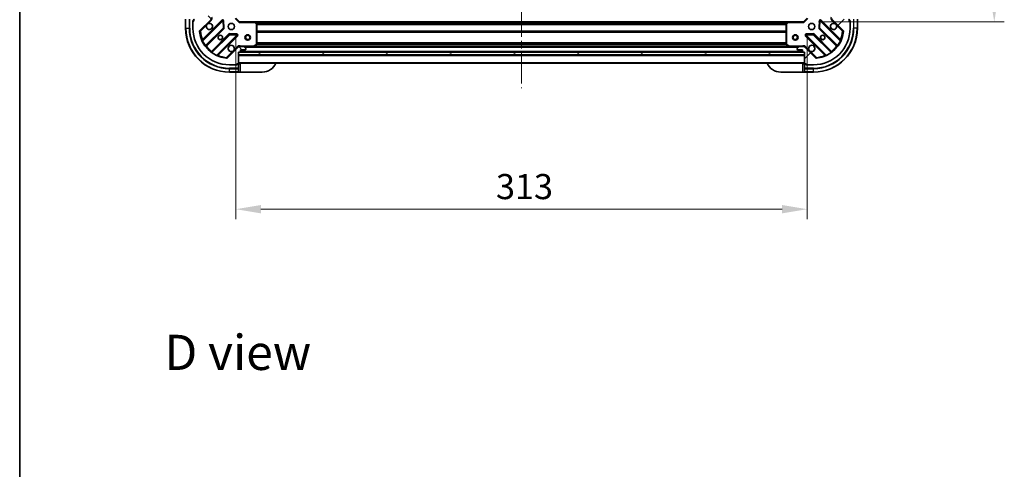
# Model space of a CAD drawing. Units: millimetres. Extents: x 0 to 8858, y 0 to 1546.
# Drawn here: x 1183 to 1722, y 858 to 1105 of the extents above; entities that cross this region are included whole.
import ezdxf

# ---------------------------------------------------------------- set-up
doc = ezdxf.new("R2010")
doc.units = ezdxf.units.MM
doc.header["$LTSCALE"] = 3
doc.linetypes.add('CHAIN', pattern=[0.3543, 0.2362, -0.0295, 0.0591, -0.0295])
doc.layers.get('Defpoints').update_dxf_attribs({"lineweight": 25})
for name, color, linetype, lineweight in [('Border (ISO)', 7, 'Continuous', 35), ('Dimension (ISO)', 7, 'Continuous', 18), ('Dimension (ISO) @ 1', 7, 'Continuous', 18), ('Symbol (ISO)', 7, 'Continuous', 18), ('Visible (ISO)', 7, 'Continuous', 35), ('Visible Narrow (ISO)', 7, 'Continuous', 25)]:
    doc.layers.add(name, color=color, linetype=linetype, lineweight=lineweight)
doc.layers.add('Centerline (ISO)', color=7, linetype='Continuous', lineweight=18, true_color=0x80ffff)
doc.layers.add('Hatch (ISO)', color=1, linetype='Continuous', lineweight=18, true_color=0xff0000)
doc.styles.add('Note Text (TK)', font='MS PGothic.ttf')
doc.dimstyles.new('Default - Method 1b (TK)', dxfattribs={"dimscale": 3, "dimtxt": 2.5, "dimasz": 2.5, "dimexe": 1, "dimexo": 1.5, "dimgap": 1, "dimtad": 1, "dimrnd": 1e-08, "dimdsep": 46, "dimtxsty": 'Note Text (TK)', "dimcen": 0.09, "dimdle": 5, "dimclrd": 100, "dimclre": 100, "dimclrt": 7, "dimadec": 1, "dimazin": 1, "dimtfac": 1, "dimtmove": 0, "dimatfit": 3, "dimfxl": 0, "dimtolj": 1, "dimlwd": -1, "dimlwe": -1, "dimarcsym": 0})

# ---------------------------------------------------------------- blocks, each defined once
blk = doc.blocks.new('図面枠 tk図枠')
at = {"layer": 'Border (ISO)'}
blk.add_line((14.5, 289), (14.5, 8), dxfattribs=at)
blk = doc.blocks.new('*D118')
at = {"layer": 'Defpoints', "color": 0, "transparency": 16777216}
for p in [(1301.42, 1105.33), (1614.42, 1105.33), (1301.42, 1000.83)]:
    blk.add_point(p, dxfattribs=at)
at = {"layer": 'Dimension (ISO)', "color": 100, "transparency": 16777216}
for p, q in [((1301.42, 1097.08), (1301.42, 995.33)), ((1614.42, 1097.08), (1614.42, 995.33)), ((1600.67, 1000.83), (1315.17, 1000.83))]:
    blk.add_line(p, q, dxfattribs=at)
for points in [[(1315.17, 1003.12), (1315.17, 998.53), (1301.42, 1000.83)], [(1600.67, 1003.12), (1600.67, 998.53), (1614.42, 1000.83)]]:
    blk.add_solid(points, dxfattribs=at)
at = {"layer": 'Dimension (ISO)', "color": 7, "transparency": 16777216, "insert": (1443.94, 1013.2), "char_height": 13.75, "attachment_point": 4, "style": 'Note Text (TK)'}
blk.add_mtext('\\A1;313', dxfattribs=at)
blk = doc.blocks.new('*D119')
at = {"layer": 'Defpoints', "color": 0, "transparency": 16777216}
for p in [(1612.42, 1356.33), (1612.42, 1103.33), (1716.92, 1103.33)]:
    blk.add_point(p, dxfattribs=at)
at = {"layer": 'Dimension (ISO)', "color": 100, "transparency": 16777216}
for p, q in [((1620.67, 1356.33), (1722.42, 1356.33)), ((1716.92, 1342.58), (1716.92, 1117.08)), ((1620.67, 1103.33), (1722.42, 1103.33))]:
    blk.add_line(p, q, dxfattribs=at)
for points in [[(1714.63, 1342.58), (1719.21, 1342.58), (1716.92, 1356.33)], [(1714.63, 1117.08), (1719.21, 1117.08), (1716.92, 1103.33)]]:
    blk.add_solid(points, dxfattribs=at)
at = {"layer": 'Dimension (ISO)', "color": 7, "transparency": 16777216, "insert": (1704.55, 1215.84), "char_height": 13.75, "attachment_point": 4, "rotation": 90, "style": 'Note Text (TK)'}
blk.add_mtext('\\A1;253', dxfattribs=at)

msp = doc.modelspace()

# ---------------------------------------------------------------- hatches: boundary and pattern name
at = {"layer": 'Hatch (ISO)'}
h = msp.add_hatch(dxfattribs=at)
h.set_pattern_fill('ANSI31', color=256, scale=139.7, angle=90.00021, style=0)
h.set_pattern_definition([(135.0002, (1103.25, -44), (-12.3478, -12.3479), [])])
edge = h.paths.add_edge_path()
edge.add_line((1302.9209, 1086.826), (1303.6209, 1086.826))
edge.add_ellipse((1303.6209, 1087.126), major_axis=(0.3, 0), ratio=1, start_angle=270, end_angle=360)
edge.add_line((1303.9209, 1087.126), (1303.9209, 1088.126))
edge.add_line((1303.9209, 1088.126), (1306.6209, 1088.126))
edge.add_ellipse((1306.6209, 1088.426), major_axis=(0.3, 0), ratio=1, start_angle=270, end_angle=360)
edge.add_line((1306.9209, 1088.426), (1306.9209, 1088.6189))
edge.add_ellipse((1306.4209, 1088.6189), major_axis=(0, 0.5), ratio=1, start_angle=270, end_angle=315)
edge.add_line((1306.7745, 1088.9725), (1306.0674, 1089.6796))
edge.add_ellipse((1305.7138, 1089.326), major_axis=(-0.3536, 0.3536), ratio=1, start_angle=270, end_angle=315)
edge.add_line((1305.7138, 1089.826), (1303.3351, 1089.826))
edge.add_ellipse((1303.3351, 1088.826), major_axis=(-1, 0), ratio=1, start_angle=270, end_angle=315)
edge.add_line((1302.628, 1089.5331), (1296.65, 1083.5551))
edge.add_ellipse((1296.2965, 1083.9087), major_axis=(-0.3536, -0.3536), ratio=1, start_angle=39.172893, end_angle=90, ccw=False)
edge.add_ellipse((1297.9209, 1099.826), major_axis=(-16.4147, 1.6752), ratio=1, start_angle=11.654213, end_angle=90, ccw=False)
edge.add_ellipse((1282.0036, 1098.2016), major_axis=(-0.0508, 0.4974), ratio=1, start_angle=39.172893, end_angle=90, ccw=False)
edge.add_line((1281.65, 1098.5551), (1287.628, 1104.5331))
edge.add_ellipse((1286.9209, 1105.2402), major_axis=(0.7071, 0.7071), ratio=1, start_angle=270, end_angle=315)
edge.add_line((1287.9209, 1105.2402), (1287.9209, 1107.6189))
edge.add_ellipse((1287.4209, 1107.6189), major_axis=(0, 0.5), ratio=1, start_angle=270, end_angle=315)
edge.add_line((1287.7745, 1107.9725), (1287.0674, 1108.6796))
edge.add_ellipse((1286.7138, 1108.326), major_axis=(-0.3536, 0.3536), ratio=1, start_angle=270, end_angle=315)
edge.add_line((1286.7138, 1108.826), (1286.5209, 1108.826))
edge.add_ellipse((1286.5209, 1108.526), major_axis=(-0.3, 0), ratio=1, start_angle=270, end_angle=360)
edge.add_line((1286.2209, 1108.526), (1286.2209, 1105.826))
edge.add_line((1286.2209, 1105.826), (1285.2209, 1105.826))
edge.add_ellipse((1285.2209, 1105.526), major_axis=(-0.3, 0), ratio=1, start_angle=270, end_angle=360)
edge.add_line((1284.9209, 1105.526), (1284.9209, 1104.826))
edge.add_line((1284.9209, 1104.826), (1278.7209, 1104.826))
edge.add_ellipse((1278.7209, 1104.526), major_axis=(-0.3, 0), ratio=1, start_angle=270, end_angle=360)
edge.add_line((1278.4209, 1104.526), (1278.4209, 1103.826))
edge.add_line((1278.4209, 1103.826), (1278.2209, 1103.826))
edge.add_ellipse((1278.2209, 1103.526), major_axis=(-0.3, 0), ratio=1, start_angle=270, end_angle=360)
edge.add_line((1277.9209, 1103.526), (1277.9209, 1099.826))
edge.add_ellipse((1297.9209, 1099.826), major_axis=(0, -20), ratio=1, start_angle=270, end_angle=360)
edge.add_line((1297.9209, 1079.826), (1301.6209, 1079.826))
edge.add_ellipse((1301.6209, 1080.126), major_axis=(0.3, 0), ratio=1, start_angle=270, end_angle=360)
edge.add_line((1301.9209, 1080.126), (1301.9209, 1080.326))
edge.add_line((1301.9209, 1080.326), (1302.6209, 1080.326))
edge.add_ellipse((1302.6209, 1080.626), major_axis=(0.3, 0), ratio=1, start_angle=270, end_angle=360)
edge.add_line((1302.9209, 1080.626), (1302.9209, 1086.826))
h = msp.add_hatch(dxfattribs=at)
h.set_pattern_fill('ANSI31', color=256, scale=139.7, style=0)
h.set_pattern_definition([(45, (1103.25, -44), (-12.34785, 12.34785), [])])
edge = h.paths.add_edge_path()
edge.add_line((1630.9209, 1104.826), (1630.9209, 1105.526))
edge.add_ellipse((1630.6209, 1105.526), major_axis=(0, 0.3), ratio=1, start_angle=270, end_angle=360)
edge.add_line((1630.6209, 1105.826), (1629.6209, 1105.826))
edge.add_line((1629.6209, 1105.826), (1629.6209, 1108.526))
edge.add_ellipse((1629.3209, 1108.526), major_axis=(0, 0.3), ratio=1, start_angle=270, end_angle=360)
edge.add_line((1629.3209, 1108.826), (1629.128, 1108.826))
edge.add_ellipse((1629.128, 1108.326), major_axis=(-0.5, 0), ratio=1, start_angle=270, end_angle=315)
edge.add_line((1628.7745, 1108.6796), (1628.0674, 1107.9725))
edge.add_ellipse((1628.4209, 1107.6189), major_axis=(-0.3536, -0.3536), ratio=1, start_angle=270, end_angle=315)
edge.add_line((1627.9209, 1107.6189), (1627.9209, 1105.2402))
edge.add_ellipse((1628.9209, 1105.2402), major_axis=(0, -1), ratio=1, start_angle=270, end_angle=315)
edge.add_line((1628.2138, 1104.5331), (1634.1918, 1098.5551))
edge.add_ellipse((1633.8382, 1098.2016), major_axis=(0.3536, -0.3536), ratio=1, start_angle=39.172893, end_angle=90, ccw=False)
edge.add_ellipse((1617.9209, 1099.826), major_axis=(-1.6752, -16.4147), ratio=1, start_angle=11.654213, end_angle=90, ccw=False)
edge.add_ellipse((1619.5453, 1083.9087), major_axis=(-0.4974, -0.0508), ratio=1, start_angle=39.172893, end_angle=90, ccw=False)
edge.add_line((1619.1918, 1083.5551), (1613.2138, 1089.5331))
edge.add_ellipse((1612.5067, 1088.826), major_axis=(-0.7071, 0.7071), ratio=1, start_angle=270, end_angle=315)
edge.add_line((1612.5067, 1089.826), (1610.128, 1089.826))
edge.add_ellipse((1610.128, 1089.326), major_axis=(-0.5, 0), ratio=1, start_angle=270, end_angle=315)
edge.add_line((1609.7745, 1089.6796), (1609.0674, 1088.9725))
edge.add_ellipse((1609.4209, 1088.6189), major_axis=(-0.3536, -0.3536), ratio=1, start_angle=270, end_angle=315)
edge.add_line((1608.9209, 1088.6189), (1608.9209, 1088.426))
edge.add_ellipse((1609.2209, 1088.426), major_axis=(0, -0.3), ratio=1, start_angle=270, end_angle=360)
edge.add_line((1609.2209, 1088.126), (1611.9209, 1088.126))
edge.add_line((1611.9209, 1088.126), (1611.9209, 1087.126))
edge.add_ellipse((1612.2209, 1087.126), major_axis=(0, -0.3), ratio=1, start_angle=270, end_angle=360)
edge.add_line((1612.2209, 1086.826), (1612.9209, 1086.826))
edge.add_line((1612.9209, 1086.826), (1612.9209, 1080.626))
edge.add_ellipse((1613.2209, 1080.626), major_axis=(0, -0.3), ratio=1, start_angle=270, end_angle=360)
edge.add_line((1613.2209, 1080.326), (1613.9209, 1080.326))
edge.add_line((1613.9209, 1080.326), (1613.9209, 1080.126))
edge.add_ellipse((1614.2209, 1080.126), major_axis=(0, -0.3), ratio=1, start_angle=270, end_angle=360)
edge.add_line((1614.2209, 1079.826), (1617.9209, 1079.826))
edge.add_ellipse((1617.9209, 1099.826), major_axis=(20, 0), ratio=1, start_angle=270, end_angle=360)
edge.add_line((1637.9209, 1099.826), (1637.9209, 1103.526))
edge.add_ellipse((1637.6209, 1103.526), major_axis=(0, 0.3), ratio=1, start_angle=270, end_angle=360)
edge.add_line((1637.6209, 1103.826), (1637.4209, 1103.826))
edge.add_line((1637.4209, 1103.826), (1637.4209, 1104.526))
edge.add_ellipse((1637.1209, 1104.526), major_axis=(0, 0.3), ratio=1, start_angle=270, end_angle=360)
edge.add_line((1637.1209, 1104.826), (1630.9209, 1104.826))
h = msp.add_hatch(dxfattribs=at)
h.set_pattern_fill('ANSI31', color=256, scale=139.7, angle=-14.999978, style=0)
h.set_pattern_definition([(30, (1103.25, -44), (-8.73126, 15.12297), [])])
h.paths.add_polyline_path([(1612.9209, 1085.326), (1612.9209, 1086.826), (1302.9209, 1086.826), (1302.9209, 1085.326)])

# ---------------------------------------------------------------- linework, layer by layer
at = {"layer": 'Centerline (ISO)', "linetype": 'CHAIN', "ltscale": 23.990969}
msp.add_line((1457.9209, 1392.576), (1457.9209, 1067.076), dxfattribs=at)
at = {"layer": 'Visible (ISO)'}
for p, q in [((1273.9209, 1104.826), (1273.9209, 1099.826)), ((1277.9209, 1104.026), (1278.4209, 1104.026)), ((1277.9209, 1103.526), (1277.9209, 1104.026)), ((1277.9209, 1103.526), (1277.9209, 1099.826)), ((1278.4209, 1103.826), (1278.2209, 1103.826)), ((1278.4209, 1104.526), (1278.4209, 1104.826)), ((1278.4209, 1104.526), (1278.4209, 1103.826)), ((1281.65, 1098.5551), (1287.628, 1104.5331)), ((1294.0317, 1104.1368), (1283.2084, 1093.3135)), ((1294.7152, 1100.0081), (1294.5436, 1103.9378)), ((1303.4209, 1103.326), (1301.4209, 1105.326)), ((1303.4209, 1103.326), (1303.2966, 1103.026)), ((1311.8575, 1103.326), (1303.4209, 1103.326)), ((1311.8575, 1103.326), (1603.9843, 1103.326)), ((1312.8403, 1102.4124), (1312.0769, 1103.2307)), ((1312.9209, 1091.0114), (1312.9209, 1102.2078)), ((1602.9209, 1102.2078), (1602.9209, 1091.0114)), ((1603.765, 1103.2307), (1603.0016, 1102.4124)), ((1612.4209, 1103.326), (1603.9843, 1103.326)), ((1614.4209, 1105.326), (1612.4209, 1103.326)), ((1612.5452, 1103.026), (1612.4209, 1103.326)), ((1621.2982, 1103.9378), (1621.1267, 1100.0081)), ((1632.6334, 1093.3135), (1621.8101, 1104.1368)), ((1628.2138, 1104.5331), (1634.1918, 1098.5551)), ((1637.4209, 1104.826), (1637.4209, 1104.526)), ((1637.4209, 1103.826), (1637.4209, 1104.526)), ((1637.4209, 1104.026), (1637.9209, 1104.026)), ((1637.6209, 1103.826), (1637.4209, 1103.826)), ((1637.9209, 1104.026), (1637.9209, 1103.526)), ((1637.9209, 1099.826), (1637.9209, 1103.526)), ((1641.9209, 1099.826), (1641.9209, 1104.826)), ((1284.9281, 1090.0835), (1294.6276, 1099.7829)), ((1297.8778, 1096.5327), (1288.1784, 1086.8332)), ((1291.4084, 1085.1135), (1302.2317, 1095.9368)), ((1302.0327, 1096.4487), (1298.103, 1096.6202)), ((1613.6101, 1095.9368), (1624.4334, 1085.1135)), ((1617.7388, 1096.6202), (1613.8091, 1096.4487)), ((1627.6634, 1086.8332), (1617.964, 1096.5327)), ((1621.2143, 1099.7829), (1630.9137, 1090.0835)), ((1302.9209, 1089.7362), (1302.9209, 1090.1763)), ((1302.9209, 1089.826), (1303.3351, 1089.826)), ((1305.7138, 1089.826), (1303.3351, 1089.826)), ((1305.7138, 1089.826), (1310.8501, 1089.826)), ((1306.7745, 1088.9725), (1306.0674, 1089.6796)), ((1310.8501, 1089.826), (1604.9917, 1089.826)), ((1310.9843, 1089.8577), (1312.7551, 1090.7431)), ((1603.0867, 1090.7431), (1604.8576, 1089.8577)), ((1604.9917, 1089.826), (1610.128, 1089.826)), ((1609.7745, 1089.6796), (1609.0674, 1088.9725)), ((1612.5067, 1089.826), (1610.128, 1089.826)), ((1612.5067, 1089.826), (1612.9209, 1089.826)), ((1612.9209, 1089.7362), (1612.9209, 1090.1763)), ((1302.628, 1089.5331), (1296.65, 1083.5551)), ((1302.9209, 1086.826), (1303.6209, 1086.826)), ((1302.9209, 1080.626), (1302.9209, 1086.826)), ((1612.9209, 1086.826), (1302.9209, 1086.826)), ((1302.9209, 1086.826), (1302.9209, 1085.326)), ((1302.9209, 1085.326), (1612.9209, 1085.326)), ((1303.8445, 1086.926), (1611.9973, 1086.926)), ((1303.9209, 1087.126), (1303.9209, 1088.126)), ((1303.9209, 1088.126), (1306.6209, 1088.126)), ((1306.9209, 1088.426), (1306.9209, 1088.6189)), ((1608.9209, 1088.6189), (1608.9209, 1088.426)), ((1609.2209, 1088.126), (1611.9209, 1088.126)), ((1611.9209, 1088.126), (1611.9209, 1087.126)), ((1612.2209, 1086.826), (1612.9209, 1086.826)), ((1612.9209, 1086.826), (1612.9209, 1080.626)), ((1612.9209, 1085.326), (1612.9209, 1086.826)), ((1619.1918, 1083.5551), (1613.2138, 1089.5331)), ((1297.9209, 1079.826), (1301.6209, 1079.826)), ((1302.1209, 1079.826), (1301.6209, 1079.826)), ((1301.9209, 1080.126), (1301.9209, 1080.326)), ((1301.9209, 1080.326), (1302.6209, 1080.326)), ((1302.1209, 1080.326), (1302.1209, 1079.826)), ((1302.9209, 1080.326), (1302.6209, 1080.326)), ((1302.9209, 1080.826), (1612.9209, 1080.826)), ((1303.9209, 1080.326), (1302.9209, 1080.326)), ((1302.9209, 1078.0331), (1302.9209, 1080.326)), ((1612.9209, 1080.326), (1611.9209, 1080.326)), ((1612.9209, 1080.326), (1612.9209, 1078.0331)), ((1613.2209, 1080.326), (1612.9209, 1080.326)), ((1613.2209, 1080.326), (1613.9209, 1080.326)), ((1613.7209, 1079.826), (1613.7209, 1080.326)), ((1614.2209, 1079.826), (1613.7209, 1079.826)), ((1613.9209, 1080.326), (1613.9209, 1080.126)), ((1614.2209, 1079.826), (1617.9209, 1079.826)), ((1297.9209, 1075.826), (1302.9209, 1075.826)), ((1302.9209, 1078.0331), (1302.9209, 1077.6796)), ((1302.9209, 1075.9725), (1302.9209, 1077.6796)), ((1302.9209, 1075.9725), (1302.9209, 1075.826)), ((1302.9209, 1075.826), (1303.9209, 1075.826)), ((1315.9209, 1075.826), (1303.9209, 1075.826)), ((1611.9209, 1075.826), (1599.9209, 1075.826)), ((1611.9209, 1075.826), (1612.9209, 1075.826)), ((1612.9209, 1077.6796), (1612.9209, 1078.0331)), ((1612.9209, 1077.6796), (1612.9209, 1075.9725)), ((1612.9209, 1075.826), (1612.9209, 1075.9725)), ((1612.9209, 1075.826), (1617.9209, 1075.826))]:
    msp.add_line(p, q, dxfattribs=at)
for centre, radius in [((1298.9209, 1100.826), 1.7), ((1616.9209, 1100.826), 1.7), ((1292.9209, 1094.826), 1.2295), ((1292.9209, 1094.826), 1.1933), ((1307.9209, 1094.826), 1.5), ((1307.9209, 1094.826), 1.1933), ((1607.9209, 1094.826), 1.5), ((1607.9209, 1094.826), 1.1933), ((1622.9209, 1094.826), 1.2295), ((1622.9209, 1094.826), 1.1933)]:
    msp.add_circle(centre, radius, dxfattribs=at)
for centre, radius, start, end in [((1278.2209, 1103.526), 0.3, 90, 180), ((1278.7209, 1104.526), 0.3, 90, 180), ((1286.9209, 1100.826), 1.7, 152.499829, 117.500171), ((1286.9209, 1105.2402), 1, 315, 0), ((1294.2439, 1103.9247), 0.3, 2.5, 135), ((1311.8575, 1103.026), 0.3, 43.014857, 90), ((1312.6209, 1102.2078), 0.3, 0, 43.014857), ((1603.2209, 1102.2078), 0.3, 136.985143, 180), ((1603.9843, 1103.026), 0.3, 90, 136.985143), ((1621.598, 1103.9247), 0.3, 45, 177.5), ((1628.9209, 1100.826), 1.7, 62.499829, 27.500171), ((1628.9209, 1105.2402), 1, 180, 225), ((1637.1209, 1104.526), 0.3, 0, 90), ((1637.6209, 1103.526), 0.3, 0, 90), ((1297.9209, 1099.826), 24, 180, 270), ((1297.9209, 1099.826), 20, 180, 270), ((1282.0036, 1098.2016), 0.5, 135, 185.827107), ((1297.9209, 1099.826), 16.5, 185.827107, 264.172893), ((1294.4154, 1099.995), 0.3, 315, 2.5), ((1298.09, 1096.3205), 0.3, 87.5, 135), ((1302.0196, 1096.149), 0.3, 315, 87.5), ((1613.8222, 1096.149), 0.3, 92.5, 225), ((1617.7519, 1096.3205), 0.3, 45, 92.5), ((1617.9209, 1099.826), 20, 270, 0), ((1617.9209, 1099.826), 24, 270, 0), ((1617.9209, 1099.826), 16.5, 275.827107, 354.172893), ((1621.4264, 1099.995), 0.3, 177.5, 225), ((1633.8382, 1098.2016), 0.5, 354.172893, 45), ((1282.9963, 1093.5256), 0.3, 202.886858, 315), ((1285.1403, 1089.8714), 0.3, 135, 217.9145), ((1298.9209, 1088.826), 1.7, 332.499829, 297.500171), ((1303.3351, 1088.826), 1, 90, 135), ((1305.7138, 1089.326), 0.5, 45, 90), ((1310.8501, 1090.126), 0.3, 270, 296.565051), ((1312.6209, 1091.0114), 0.3, 296.565051, 0), ((1603.2209, 1091.0114), 0.3, 180, 243.434949), ((1604.9917, 1090.126), 0.3, 243.434949, 270), ((1610.128, 1089.326), 0.5, 90, 135), ((1612.5067, 1088.826), 1, 45, 90), ((1616.9209, 1088.826), 1.7, 242.499829, 207.500171), ((1630.7016, 1089.8714), 0.3, 322.0855, 45), ((1632.8456, 1093.5256), 0.3, 225, 337.113142), ((1287.9663, 1087.0454), 0.3, 232.0855, 315), ((1291.6205, 1084.9014), 0.3, 135, 247.113142), ((1303.6209, 1087.126), 0.3, 270, 0), ((1306.6209, 1088.426), 0.3, 270, 0), ((1306.4209, 1088.6189), 0.5, 0, 45), ((1609.4209, 1088.6189), 0.5, 135, 180), ((1609.2209, 1088.426), 0.3, 180, 270), ((1612.2209, 1087.126), 0.3, 180, 270), ((1624.2213, 1084.9014), 0.3, 292.886858, 45), ((1627.8756, 1087.0454), 0.3, 225, 307.9145), ((1296.2965, 1083.9087), 0.5, 264.172893, 315), ((1301.6209, 1080.126), 0.3, 270, 0), ((1302.6209, 1080.626), 0.3, 270, 0), ((1303.4209, 1080.326), 0.5, 90, 180), ((1315.9209, 1083.826), 8, 270, 337.975687), ((1599.9209, 1083.826), 8, 202.024313, 270), ((1612.4209, 1080.326), 0.5, 0, 90), ((1613.2209, 1080.626), 0.3, 180, 270), ((1614.2209, 1080.126), 0.3, 180, 270), ((1619.5453, 1083.9087), 0.5, 225, 275.827107)]:
    msp.add_arc(centre, radius, start, end, dxfattribs=at)
for points in [[(1285.413, 1101.611), (1285.494, 1101.7655), (1285.6, 1101.9092), (1285.8377, 1102.1469), (1285.9814, 1102.2529), (1286.1359, 1102.3339)], [(1629.7059, 1102.3339), (1629.8604, 1102.2529), (1630.0041, 1102.1469), (1630.2418, 1101.9092), (1630.3478, 1101.7655), (1630.4288, 1101.611)], [(1300.4288, 1088.041), (1300.3478, 1087.8865), (1300.2418, 1087.7428), (1300.0041, 1087.5051), (1299.8604, 1087.3991), (1299.7059, 1087.3181)], [(1616.1359, 1087.3181), (1615.9814, 1087.3991), (1615.8377, 1087.5051), (1615.6, 1087.7428), (1615.494, 1087.8865), (1615.413, 1088.041)]]:
    msp.add_open_spline(points, degree=3, knots=[0.278912594, 0.278912594, 0.278912594, 0.278912594, 0.329334696, 0.329334696, 0.379756799, 0.379756799, 0.379756799, 0.379756799], dxfattribs=at)
at = {"layer": 'Visible Narrow (ISO)'}
for p, q in [((1274.0674, 1099.826), (1274.0674, 1104.826)), ((1275.7745, 1104.826), (1275.7745, 1099.826)), ((1276.128, 1099.826), (1276.128, 1104.826)), ((1278.0674, 1103.7837), (1278.0674, 1104.026)), ((1282.0036, 1098.2016), (1285.413, 1101.611)), ((1293.8196, 1104.349), (1283.1491, 1093.6784)), ((1283.2579, 1092.9387), (1294.2439, 1103.9247)), ((1286.1359, 1102.3339), (1287.9816, 1104.1796)), ((1287.9816, 1104.1796), (1287.628, 1104.5331)), ((1294.0317, 1104.1368), (1293.8196, 1104.349)), ((1294.2439, 1103.9247), (1294.0317, 1104.1368)), ((1294.5436, 1103.9378), (1294.2439, 1103.9247)), ((1294.2439, 1103.9247), (1294.4154, 1099.995)), ((1294.8433, 1103.9509), (1294.5436, 1103.9378)), ((1295.0149, 1100.0212), (1294.8433, 1103.9509)), ((1303.2966, 1103.026), (1301.1209, 1105.2017)), ((1303.2966, 1103.026), (1311.8575, 1103.026)), ((1311.8575, 1103.026), (1311.8575, 1103.326)), ((1312.0769, 1103.2307), (1311.8575, 1103.026)), ((1311.8575, 1103.026), (1312.6209, 1102.2078)), ((1312.2678, 1103.026), (1603.574, 1103.026)), ((1312.6184, 1102.6503), (1603.2235, 1102.6503)), ((1312.6209, 1102.2078), (1312.8403, 1102.4124)), ((1312.6209, 1102.2078), (1312.6209, 1091.0114)), ((1312.9209, 1102.2078), (1312.6209, 1102.2078)), ((1312.8163, 1102.4381), (1603.0255, 1102.4381)), ((1312.9209, 1102.1139), (1602.9209, 1102.1139)), ((1312.9209, 1101.9017), (1602.9209, 1101.9017)), ((1603.2209, 1102.2078), (1602.9209, 1102.2078)), ((1603.0016, 1102.4124), (1603.2209, 1102.2078)), ((1603.2209, 1102.2078), (1603.9843, 1103.026)), ((1603.2209, 1091.0114), (1603.2209, 1102.2078)), ((1603.9843, 1103.026), (1603.765, 1103.2307)), ((1603.9843, 1103.326), (1603.9843, 1103.026)), ((1603.9843, 1103.026), (1612.5452, 1103.026)), ((1614.7209, 1105.2017), (1612.5452, 1103.026)), ((1620.9985, 1103.9509), (1620.827, 1100.0212)), ((1621.2982, 1103.9378), (1620.9985, 1103.9509)), ((1621.598, 1103.9247), (1621.2982, 1103.9378)), ((1621.4264, 1099.995), (1621.598, 1103.9247)), ((1621.8101, 1104.1368), (1621.598, 1103.9247)), ((1621.598, 1103.9247), (1632.584, 1092.9387)), ((1622.0222, 1104.349), (1621.8101, 1104.1368)), ((1632.6928, 1093.6784), (1622.0222, 1104.349)), ((1627.8603, 1104.1796), (1628.2138, 1104.5331)), ((1627.8603, 1104.1796), (1629.7059, 1102.3339)), ((1630.4288, 1101.611), (1633.8382, 1098.2016)), ((1637.7745, 1104.026), (1637.7745, 1103.7837)), ((1639.7138, 1104.826), (1639.7138, 1099.826)), ((1640.0674, 1099.826), (1640.0674, 1104.826)), ((1641.7745, 1104.826), (1641.7745, 1099.826)), ((1274.0674, 1099.826), (1273.9209, 1099.826)), ((1274.0674, 1099.826), (1275.7745, 1099.826)), ((1275.7745, 1099.826), (1276.128, 1099.826)), ((1281.5062, 1098.1508), (1282.0036, 1098.2016)), ((1282.0036, 1098.2016), (1281.65, 1098.5551)), ((1294.4154, 1099.995), (1284.7768, 1090.3564)), ((1285.2828, 1090.0139), (1294.8397, 1099.5708)), ((1297.6657, 1096.7448), (1288.1088, 1087.1879)), ((1288.4513, 1086.6819), (1298.09, 1096.3205)), ((1302.0196, 1096.149), (1291.0336, 1085.163)), ((1291.7733, 1085.0542), (1302.4439, 1095.7247)), ((1294.4154, 1099.995), (1294.7152, 1100.0081)), ((1294.6276, 1099.7829), (1294.4154, 1099.995)), ((1294.8397, 1099.5708), (1294.6276, 1099.7829)), ((1294.7152, 1100.0081), (1295.0149, 1100.0212)), ((1297.8778, 1096.5327), (1297.6657, 1096.7448)), ((1298.09, 1096.3205), (1297.8778, 1096.5327)), ((1298.103, 1096.6202), (1298.09, 1096.3205)), ((1298.09, 1096.3205), (1302.0196, 1096.149)), ((1298.1161, 1096.92), (1298.103, 1096.6202)), ((1302.0458, 1096.7484), (1298.1161, 1096.92)), ((1302.0196, 1096.149), (1302.0327, 1096.4487)), ((1302.2317, 1095.9368), (1302.0196, 1096.149)), ((1302.0327, 1096.4487), (1302.0458, 1096.7484)), ((1302.4439, 1095.7247), (1302.2317, 1095.9368)), ((1312.9209, 1098.4003), (1602.9209, 1098.4003)), ((1312.9209, 1098.1881), (1602.9209, 1098.1881)), ((1312.9209, 1097.8639), (1602.9209, 1097.8639)), ((1312.9209, 1097.6517), (1602.9209, 1097.6517)), ((1613.6101, 1095.9368), (1613.398, 1095.7247)), ((1613.398, 1095.7247), (1624.0685, 1085.0542)), ((1613.8222, 1096.149), (1613.6101, 1095.9368)), ((1617.7257, 1096.92), (1613.7961, 1096.7484)), ((1613.7961, 1096.7484), (1613.8091, 1096.4487)), ((1613.8091, 1096.4487), (1613.8222, 1096.149)), ((1613.8222, 1096.149), (1617.7519, 1096.3205)), ((1624.8082, 1085.163), (1613.8222, 1096.149)), ((1617.7388, 1096.6202), (1617.7257, 1096.92)), ((1617.7519, 1096.3205), (1617.7388, 1096.6202)), ((1617.964, 1096.5327), (1617.7519, 1096.3205)), ((1617.7519, 1096.3205), (1627.3905, 1086.6819)), ((1618.1761, 1096.7448), (1617.964, 1096.5327)), ((1627.733, 1087.1879), (1618.1761, 1096.7448)), ((1620.827, 1100.0212), (1621.1267, 1100.0081)), ((1621.2143, 1099.7829), (1621.0021, 1099.5708)), ((1621.0021, 1099.5708), (1630.559, 1090.0139)), ((1621.1267, 1100.0081), (1621.4264, 1099.995)), ((1621.4264, 1099.995), (1621.2143, 1099.7829)), ((1631.065, 1090.3564), (1621.4264, 1099.995)), ((1634.1918, 1098.5551), (1633.8382, 1098.2016)), ((1633.8382, 1098.2016), (1634.3357, 1098.1508)), ((1640.0674, 1099.826), (1639.7138, 1099.826)), ((1641.7745, 1099.826), (1640.0674, 1099.826)), ((1641.7745, 1099.826), (1641.9209, 1099.826)), ((1283.2579, 1092.9387), (1282.9863, 1092.8112)), ((1283.3612, 1093.4663), (1283.1491, 1093.6784)), ((1284.5334, 1090.1811), (1284.7768, 1090.3564)), ((1285.0707, 1090.226), (1285.2828, 1090.0139)), ((1302.2745, 1089.8867), (1300.4288, 1088.041)), ((1302.2745, 1089.8867), (1302.628, 1089.5331)), ((1310.8501, 1090.126), (1304.0835, 1090.126)), ((1304.0835, 1089.826), (1304.0835, 1090.126)), ((1312.6209, 1091.0114), (1310.8501, 1090.126)), ((1310.8501, 1090.126), (1310.9843, 1089.8577)), ((1310.8501, 1089.826), (1310.8501, 1090.126)), ((1311.5209, 1090.126), (1604.3209, 1090.126)), ((1312.7551, 1090.7431), (1312.6209, 1091.0114)), ((1312.6209, 1091.0114), (1312.9209, 1091.0114)), ((1312.9149, 1090.9517), (1602.9269, 1090.9517)), ((1312.9209, 1092.0003), (1602.9209, 1092.0003)), ((1312.9209, 1091.7881), (1602.9209, 1091.7881)), ((1312.9209, 1091.1639), (1602.9209, 1091.1639)), ((1602.9209, 1091.0114), (1603.2209, 1091.0114)), ((1603.2209, 1091.0114), (1603.0867, 1090.7431)), ((1604.9917, 1090.126), (1603.2209, 1091.0114)), ((1604.8576, 1089.8577), (1604.9917, 1090.126)), ((1611.7584, 1090.126), (1604.9917, 1090.126)), ((1604.9917, 1090.126), (1604.9917, 1089.826)), ((1611.7584, 1089.826), (1611.7584, 1090.126)), ((1613.5674, 1089.8867), (1613.2138, 1089.5331)), ((1615.413, 1088.041), (1613.5674, 1089.8867)), ((1630.7712, 1090.226), (1630.559, 1090.0139)), ((1631.065, 1090.3564), (1631.3084, 1090.1811)), ((1632.4806, 1093.4663), (1632.6928, 1093.6784)), ((1632.8555, 1092.8112), (1632.584, 1092.9387)), ((1288.3209, 1086.9758), (1288.1088, 1087.1879)), ((1288.4513, 1086.6819), (1288.276, 1086.4385)), ((1290.9061, 1084.8914), (1291.0336, 1085.163)), ((1291.5612, 1085.2663), (1291.7733, 1085.0542)), ((1299.7059, 1087.3181), (1296.2965, 1083.9087)), ((1302.9209, 1085.026), (1612.9209, 1085.026)), ((1303.9209, 1087.226), (1611.9209, 1087.226)), ((1306.2209, 1089.526), (1609.6209, 1089.526)), ((1619.5453, 1083.9087), (1616.1359, 1087.3181)), ((1624.2806, 1085.2663), (1624.0685, 1085.0542)), ((1624.8082, 1085.163), (1624.9358, 1084.8914)), ((1627.5659, 1086.4385), (1627.3905, 1086.6819)), ((1627.5209, 1086.9758), (1627.733, 1087.1879)), ((1296.2965, 1083.9087), (1296.2457, 1083.4113)), ((1296.65, 1083.5551), (1296.2965, 1083.9087)), ((1302.1209, 1079.9725), (1301.8786, 1079.9725)), ((1302.9209, 1081.126), (1612.9209, 1081.126)), ((1303.9209, 1075.826), (1303.9209, 1080.326)), ((1611.9209, 1080.326), (1611.9209, 1075.826)), ((1613.9632, 1079.9725), (1613.7209, 1079.9725)), ((1619.5453, 1083.9087), (1619.1918, 1083.5551)), ((1619.5961, 1083.4113), (1619.5453, 1083.9087)), ((1302.9209, 1078.0331), (1297.9209, 1078.0331)), ((1297.9209, 1077.6796), (1297.9209, 1078.0331)), ((1297.9209, 1077.6796), (1302.9209, 1077.6796)), ((1297.9209, 1075.9725), (1297.9209, 1077.6796)), ((1297.9209, 1075.9725), (1297.9209, 1075.826)), ((1302.9209, 1075.9725), (1297.9209, 1075.9725)), ((1617.9209, 1078.0331), (1612.9209, 1078.0331)), ((1612.9209, 1077.6796), (1617.9209, 1077.6796)), ((1617.9209, 1075.9725), (1612.9209, 1075.9725)), ((1617.9209, 1077.6796), (1617.9209, 1078.0331)), ((1617.9209, 1075.9725), (1617.9209, 1077.6796)), ((1617.9209, 1075.9725), (1617.9209, 1075.826))]:
    msp.add_line(p, q, dxfattribs=at)
for centre, radius, start, end in [((1286.9209, 1105.2402), 1.5, 315, 29.926435), ((1628.9209, 1105.2402), 1.5, 150.073565, 225), ((1294.2439, 1103.9247), 0.6, 2.5, 135), ((1621.598, 1103.9247), 0.6, 45, 177.5), ((1297.9209, 1099.826), 23.8536, 180, 270), ((1297.9209, 1099.826), 22.1464, 180, 270), ((1297.9209, 1099.826), 21.7929, 180, 270), ((1297.9209, 1099.826), 16, 185.827107, 202.595547), ((1294.4154, 1099.995), 0.6, 315, 2.5), ((1298.09, 1096.3205), 0.6, 87.5, 135), ((1302.0196, 1096.149), 0.6, 315, 87.5), ((1613.8222, 1096.149), 0.6, 92.5, 225), ((1617.7519, 1096.3205), 0.6, 45, 92.5), ((1617.9209, 1099.826), 23.8536, 270, 0), ((1617.9209, 1099.826), 22.1464, 270, 0), ((1617.9209, 1099.826), 21.7929, 270, 0), ((1621.4264, 1099.995), 0.6, 177.5, 225), ((1617.9209, 1099.826), 16, 337.404453, 354.172893), ((1297.9209, 1099.826), 16.2, 205.159693, 215.770618), ((1297.9209, 1099.826), 16, 217.825468, 232.174532), ((1303.3351, 1088.826), 1.5, 60.073565, 135), ((1612.5067, 1088.826), 1.5, 45, 119.926435), ((1617.9209, 1099.826), 16, 307.825468, 322.174532), ((1617.9209, 1099.826), 16.2, 324.229382, 334.840307), ((1297.9209, 1099.826), 16.2, 234.229382, 244.840307), ((1297.9209, 1099.826), 16, 247.404453, 264.172893), ((1617.9209, 1099.826), 16, 275.827107, 292.595547), ((1617.9209, 1099.826), 16.2, 295.159693, 305.770618)]:
    msp.add_arc(centre, radius, start, end, dxfattribs=at)
for points, knots in [([(1283.1491, 1093.6784), (1283.0562, 1093.6205), (1282.9013, 1093.5234), (1282.752, 1093.4293), (1282.7199, 1093.4089), (1282.7199, 1093.4089)], [-0.032694329, -0.032694329, -0.032694329, -0.032694329, -0.0186824737, -0.0093412369, 0, 0, 0, 0]), ([(1283.2579, 1092.9387), (1283.2428, 1093.0318), (1283.2227, 1093.1807), (1283.2103, 1093.2951), (1283.2084, 1093.3135), (1283.2084, 1093.3135)], [0, 0, 0, 0, 0.0487820617, 0.0766575256, 0.0975641235, 0.0975641235, 0.0975641235, 0.0975641235]), ([(1304.0835, 1090.126), (1303.9328, 1090.153), (1303.6606, 1090.1946), (1303.2525, 1090.2061), (1303.0268, 1090.1885), (1302.9209, 1090.1763)], [0, 0, 0, 0, 0.049859236, 0.083098727, 0.114793845, 0.114793845, 0.114793845, 0.114793845]), ([(1612.9209, 1090.1763), (1612.8151, 1090.1885), (1612.5894, 1090.2061), (1612.1812, 1090.1946), (1611.9091, 1090.153), (1611.7584, 1090.126)], [-0.114793845, -0.114793845, -0.114793845, -0.114793845, -0.083098727, -0.049859236, 0, 0, 0, 0]), ([(1632.6334, 1093.3135), (1632.6334, 1093.3135), (1632.6315, 1093.2951), (1632.6192, 1093.1807), (1632.599, 1093.0318), (1632.584, 1092.9387)], [0, 0, 0, 0, 0.0209068712, 0.0487826996, 0.0975653992, 0.0975653992, 0.0975653992, 0.0975653992]), ([(1633.1219, 1093.4089), (1633.1219, 1093.4089), (1633.0898, 1093.4293), (1632.9405, 1093.5234), (1632.7856, 1093.6205), (1632.6928, 1093.6784)], [-0.0326939086, -0.0326939086, -0.0326939086, -0.0326939086, -0.0233527918, -0.0140116751, 0, 0, 0, 0]), ([(1291.4084, 1085.1135), (1291.4084, 1085.1135), (1291.39, 1085.1154), (1291.2756, 1085.1278), (1291.1267, 1085.1479), (1291.0336, 1085.163)], [0, 0, 0, 0, 0.0209068712, 0.0487826996, 0.0975653992, 0.0975653992, 0.0975653992, 0.0975653992]), ([(1291.5039, 1084.625), (1291.5039, 1084.625), (1291.5242, 1084.6571), (1291.6183, 1084.8064), (1291.7154, 1084.9613), (1291.7733, 1085.0542)], [-0.0326939086, -0.0326939086, -0.0326939086, -0.0326939086, -0.0233527918, -0.0140116751, 0, 0, 0, 0]), ([(1624.0685, 1085.0542), (1624.1264, 1084.9613), (1624.2235, 1084.8064), (1624.3176, 1084.6571), (1624.338, 1084.625), (1624.338, 1084.625)], [-0.032694329, -0.032694329, -0.032694329, -0.032694329, -0.0186824737, -0.0093412369, 0, 0, 0, 0]), ([(1624.8082, 1085.163), (1624.7151, 1085.1479), (1624.5662, 1085.1278), (1624.4518, 1085.1154), (1624.4334, 1085.1135), (1624.4334, 1085.1135)], [0, 0, 0, 0, 0.0487820617, 0.0766575256, 0.0975641235, 0.0975641235, 0.0975641235, 0.0975641235])]:
    msp.add_open_spline(points, degree=3, knots=knots, dxfattribs=at)
for points in [[(1284.9281, 1090.0835), (1284.9281, 1090.0835), (1284.8925, 1090.1413), (1284.814, 1090.2834), (1284.7768, 1090.3564)], [(1284.9036, 1089.687), (1284.9036, 1089.687), (1284.9867, 1089.7588), (1285.1838, 1089.9287), (1285.2828, 1090.0139)], [(1630.559, 1090.0139), (1630.658, 1089.9287), (1630.8551, 1089.7588), (1630.9382, 1089.687), (1630.9382, 1089.687)], [(1631.065, 1090.3564), (1631.0278, 1090.2834), (1630.9493, 1090.1413), (1630.9137, 1090.0835), (1630.9137, 1090.0835)], [(1288.1088, 1087.1879), (1288.0236, 1087.0889), (1287.8537, 1086.8918), (1287.7819, 1086.8087), (1287.7819, 1086.8087)], [(1288.4513, 1086.6819), (1288.3783, 1086.7191), (1288.2362, 1086.7976), (1288.1784, 1086.8332), (1288.1784, 1086.8332)], [(1627.6634, 1086.8332), (1627.6634, 1086.8332), (1627.6056, 1086.7976), (1627.4635, 1086.7191), (1627.3905, 1086.6819)], [(1628.0599, 1086.8087), (1628.0599, 1086.8087), (1627.9881, 1086.8918), (1627.8182, 1087.0889), (1627.733, 1087.1879)]]:
    msp.add_open_spline(points, degree=3, dxfattribs=at)

# ---------------------------------------------------------------- block references
at = {"xscale": 5.5, "yscale": 5.5, "zscale": 5.5}
msp.add_blockref('図面枠 tk図枠', (1103.25, -44), dxfattribs=at)

# ---------------------------------------------------------------- texts
at = {"layer": 'Symbol (ISO)', "color": 7, "insert": (1262.2427, 922.4403), "char_height": 19.25, "attachment_point": 4, "line_spacing_factor": 1.5, "style": 'Note Text (TK)'}
msp.add_mtext('\\fＭＳ Ｐゴシック|b0|i0;{\\H19.2500;D view}', dxfattribs=at)

# ---------------------------------------------------------------- dimensions: what is measured, and where the dimension line sits
at = {"layer": 'Dimension (ISO) @ 1', "color": 100, "true_color": 0x00ff3f}
for base, p1, p2, angle, picture, middle in [((1716.9209, 1103.326), (1612.4209, 1356.326), (1612.4209, 1103.326), 270, '*D119', (1716.9209, 1229.826)), ((1301.4209, 1000.826), (1614.4209, 1105.326), (1301.4209, 1105.326), 180, '*D118', (1457.9209, 1000.826))]:
    dim = msp.add_linear_dim(base=base, p1=p1, p2=p2, angle=angle, dimstyle='Default - Method 1b (TK)', override={"dimscale": 1, "dimtxt": 13.75, "dimasz": 13.75, "dimexe": 5.5, "dimexo": 8.25, "dimgap": 5.5, "dimdec": 2, "dimcen": 0.495, "dimtol": 0, "dimlim": 0, "dimtp": 0, "dimtm": 0, "dimtdec": 2, "dimtix": 0, "dimtofl": 0, "dimtmove": 0, "dimatfit": 1}, dxfattribs=at)
    dim.commit()
    dim.dimension.update_dxf_attribs({"geometry": picture, "text_midpoint": middle, "dimtype": 160})

doc.saveas('drawing.dxf')
